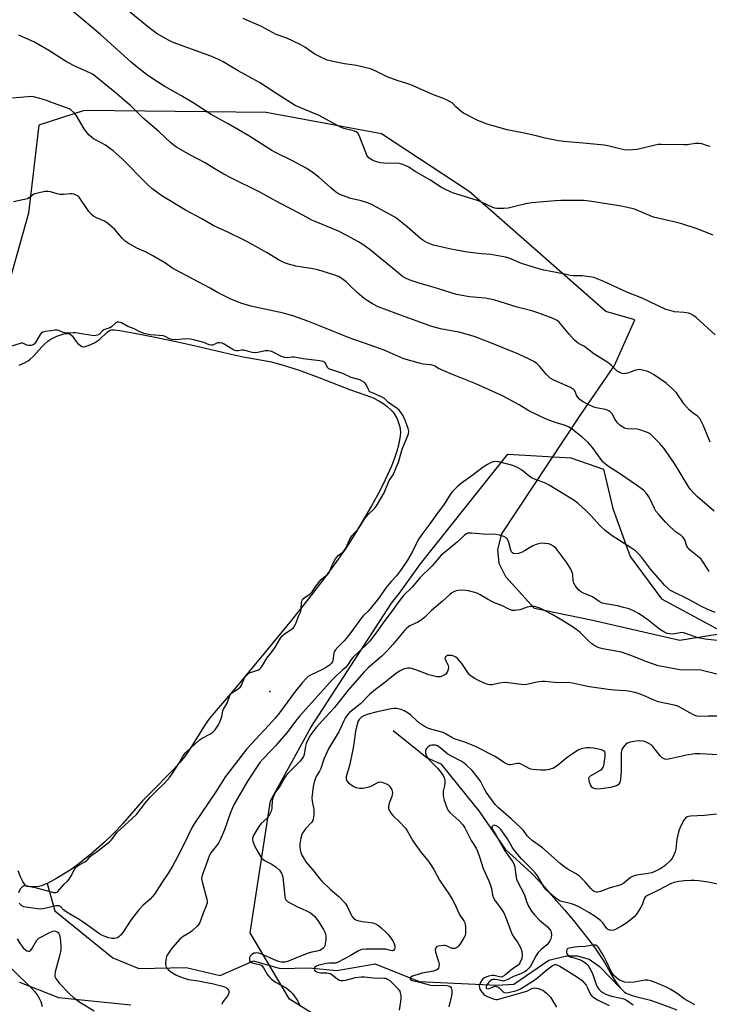
# Model space of a CAD drawing. Units: inches. Extents: x 1213771 to 1219771, y 565455 to 569455.
# Drawn here: x 1215300 to 1215579, y 567075 to 567474 of the extents above; entities that cross this region are included whole.
import ezdxf

# ---------------------------------------------------------------- set-up
doc = ezdxf.new("R2010")
doc.units = ezdxf.units.IN
doc.header["$MEASUREMENT"] = 0
for name, color, linetype in [('ELEV-Spot Elevation', 7, 'Continuous'), ('HYDRO-Single Line Stream', 4, 'Continuous'), ('HYDRO-Water Body', 4, 'Continuous'), ('NTRL-Farm Land', 3, 'Continuous'), ('NTRL-Trees', 3, 'Continuous'), ('Undefined', 1, 'Continuous')]:
    doc.layers.add(name, color=color, linetype=linetype)

msp = doc.modelspace()

# ---------------------------------------------------------------- linework, layer by layer
at = {"layer": 'ELEV-Spot Elevation'}
msp.add_point((1215400.98, 567201.65, 532.88), dxfattribs=at)
at = {"layer": 'HYDRO-Single Line Stream'}
for points in [[(1215451.03, 567185.86), (1215464.78, 567174.82), (1215470.27, 567172.32), (1215483.73, 567155.66), (1215485.61, 567153.34), (1215496.34, 567137.81), (1215507.01, 567128.05), (1215510.19, 567124.74), (1215516.1, 567118.05), (1215520.32, 567113.19), (1215523.98, 567108.86), (1215527.17, 567104.96), (1215530.07, 567101.25), (1215532.6, 567097.83), (1215534.8, 567094.64), (1215536.67, 567091.7), (1215539.72, 567086.37), (1215541.47, 567083.59), (1215542.37, 567082.35), (1215543.03, 567081.53)], [(1215310.81, 567123.84), (1215313.91, 567112.84), (1215337.39, 567093.72), (1215348.02, 567089.51), (1215367.12, 567089.82), (1215380.93, 567086.66), (1215394.38, 567092.59), (1215405.19, 567089.45), (1215416.94, 567089.77), (1215428.14, 567088.62), (1215443.67, 567091.34), (1215461.55, 567084.2), (1215492.95, 567082.66), (1215499.8, 567083.06), (1215513.97, 567092.85), (1215521.11, 567094.54), (1215525.54, 567094.53), (1215530.39, 567093.22), (1215534.52, 567090.21), (1215543.03, 567081.53)], [(1215543.03, 567081.53), (1215544.33, 567080.2), (1215544.71, 567079.87), (1215545.29, 567079.5), (1215545.95, 567079.16), (1215547.7, 567078.5), (1215549.67, 567077.96), (1215553.63, 567077.03), (1215555.17, 567076.59), (1215558.94, 567075.26), (1215565.85, 567072.66)]]:
    msp.add_lwpolyline(points, dxfattribs=at)
at = {"layer": 'HYDRO-Water Body'}
msp.add_lwpolyline([(1215299.44, 567333.78), (1215301.64, 567334.73), (1215303.15, 567335.59), (1215303.99, 567336.26), (1215305.17, 567337.39), (1215308.61, 567341.19), (1215309.88, 567342.5), (1215311.15, 567343.6), (1215312.09, 567344.23), (1215314.71, 567345.55), (1215317.13, 567346.42), (1215318.11, 567346.63), (1215319.01, 567346.7), (1215319.77, 567346.59), (1215320.19, 567346.4), (1215320.95, 567345.66), (1215322.52, 567343.47), (1215323.3, 567342.57), (1215324.28, 567341.78), (1215324.92, 567341.41), (1215325.39, 567341.3), (1215326.24, 567341.35), (1215327.89, 567341.86), (1215329.96, 567342.91), (1215331.98, 567344.27), (1215335.13, 567347.21), (1215336.11, 567347.85), (1215336.74, 567348.07), (1215337.98, 567348.1), (1215340.32, 567347.82), (1215346.23, 567346.8), (1215353.86, 567345.33), (1215362.38, 567343.57), (1215370.37, 567341.82), (1215384.17, 567338.54), (1215390.25, 567337.23), (1215400.99, 567335.34), (1215406.04, 567334), (1215412.87, 567331.76), (1215420.8, 567328.86), (1215433.68, 567323.89), (1215439.83, 567321.71), (1215442.8, 567320.56), (1215445.21, 567319.42), (1215447.19, 567318.17), (1215448.53, 567317.09), (1215449.99, 567315.76), (1215450.96, 567314.73), (1215451.69, 567313.76), (1215452.53, 567312.15), (1215453.18, 567310.51), (1215453.67, 567308.88), (1215453.86, 567307.74), (1215453.88, 567306.64), (1215453.75, 567305.02), (1215453.15, 567301.38), (1215452.51, 567299.02), (1215451.51, 567296.11), (1215450.26, 567292.98), (1215448.67, 567289.39), (1215446.75, 567285.4), (1215444.57, 567281.16), (1215442.24, 567276.89), (1215439.95, 567272.91), (1215435.2, 567265.03), (1215431.67, 567259.49), (1215428.05, 567254.31), (1215422.86, 567247.31), (1215416.52, 567239.09), (1215409.76, 567230.59), (1215398.43, 567216.72), (1215386.02, 567201.82), (1215378.51, 567193), (1215376.5, 567190.51), (1215374.83, 567188.28), (1215373.03, 567185.51), (1215368.58, 567178.29), (1215366.56, 567175.31), (1215364.49, 567172.78), (1215361.94, 567170.01), (1215352.09, 567160.13), (1215349.44, 567157.37), (1215341.54, 567148.21), (1215339.06, 567145.48), (1215336.93, 567143.33), (1215334.12, 567140.66), (1215328.36, 567135.59), (1215323.09, 567131.41), (1215320.9, 567129.84), (1215318.86, 567128.51), (1215314.37, 567125.71), (1215311.15, 567123.97), (1215308.57, 567122.95), (1215307.33, 567122.63), (1215306.16, 567122.48), (1215303.77, 567122.47), (1215302.64, 567122.71), (1215302.19, 567123), (1215301.76, 567123.46), (1215300.93, 567124.69), (1215300.02, 567126.57), (1215299.04, 567129.01)], dxfattribs=at)
at = {"layer": 'NTRL-Farm Land'}
for points in [[(1215635.85, 567233.41), (1215567.13, 567222.31), (1215531.16, 567230.54), (1215508.22, 567235.28), (1215496.54, 567248.04), (1215493.95, 567253.53), (1215493.33, 567259.22), (1215494.91, 567265.55), (1215526.74, 567313.44), (1215540.66, 567333.68), (1215548.89, 567352.21), (1215537.1, 567355.57), (1215481.74, 567404.15), (1215446.28, 567427.5), (1215399.58, 567436.18), (1215325.82, 567436.98), (1215307.41, 567430.98), (1215303.26, 567395.39), (1215294.69, 567364.55)], [(1215299.67, 567083.95), (1215315.49, 567077.72), (1215344.69, 567074.72)]]:
    msp.add_lwpolyline(points, dxfattribs=at)
at = {"layer": 'NTRL-Trees'}
msp.add_lwpolyline([(1215523.9, 567005.18), (1215408.93, 567076.98), (1215393.08, 567103.93), (1215401.32, 567157.4), (1215417.6, 567187.01), (1215450.24, 567237.48), (1215453.47, 567241.41), (1215462.04, 567253.4), (1215497.38, 567297.71), (1215522.87, 567296.24), (1215536.19, 567291.74), (1215539.96, 567275.81), (1215547, 567256.3), (1215559.69, 567239.13), (1215591.84, 567221.7)], dxfattribs=at)
at = {"layer": 'Undefined'}
for points, elevation in [([(1215581.33, 567346.06), (1215573.7, 567353.07), (1215572.35, 567354.13), (1215571.36, 567354.62), (1215570.56, 567354.86), (1215568.86, 567355.11), (1215564.96, 567355.45), (1215562.99, 567355.91), (1215561.34, 567356.43), (1215551.76, 567360.92), (1215545.58, 567363.44), (1215536.3, 567367.77), (1215532.19, 567369.27), (1215530.47, 567369.62), (1215527.57, 567369.99), (1215526.43, 567370.03), (1215523.91, 567369.94), (1215522.7, 567370.08), (1215520.49, 567370.63), (1215512.02, 567372.33), (1215510.02, 567372.85), (1215502.99, 567374.95), (1215497.89, 567377.11), (1215496.52, 567377.56), (1215490.47, 567378.58), (1215486.79, 567378.91), (1215480.97, 567379.63), (1215476.59, 567380.35), (1215473.78, 567380.91), (1215467.28, 567382.46), (1215466.17, 567382.81), (1215464.83, 567383.43), (1215463, 567384.43), (1215462.01, 567385.09), (1215456.65, 567389.79), (1215453.3, 567392.58), (1215451.87, 567393.59), (1215442.74, 567398.67), (1215441.69, 567399.19), (1215440.58, 567399.59), (1215438.01, 567400.32), (1215433.81, 567401.32), (1215430.44, 567402.53), (1215428.81, 567403.25), (1215427.61, 567404.09), (1215425.55, 567405.78), (1215420.91, 567409.95), (1215418.11, 567412.02), (1215415.94, 567413.43), (1215410.16, 567416.58), (1215403.37, 567419.94), (1215401.87, 567420.76), (1215392.5, 567426.67), (1215384.13, 567431.56), (1215377.21, 567435.35), (1215369.96, 567440.1), (1215365, 567443.08), (1215358.46, 567446.64), (1215355.5, 567448.54), (1215351.67, 567451.21), (1215347.26, 567454.55), (1215344.88, 567456.48), (1215332.41, 567467.75), (1215327.48, 567472), (1215313.11, 567484.03)], 540), ([(1215580.51, 567386.45), (1215574.14, 567389), (1215567.88, 567391.06), (1215565.9, 567391.63), (1215556.39, 567393.78), (1215554.76, 567394.38), (1215548.76, 567396.95), (1215545.93, 567397.71), (1215543.34, 567398.25), (1215531.38, 567400.09), (1215528.14, 567400.46), (1215526.07, 567400.56), (1215518.92, 567400.54), (1215516.53, 567400.4), (1215507.12, 567399.55), (1215504.66, 567399.12), (1215500.28, 567398.02), (1215497.5, 567397.42), (1215495.79, 567397.27), (1215492.91, 567397.3), (1215492.1, 567397.43), (1215491.3, 567397.69), (1215486.42, 567399.98), (1215485.06, 567400.54), (1215475.37, 567403.52), (1215472.41, 567404.85), (1215470.57, 567405.77), (1215465.77, 567408.93), (1215459.94, 567412.28), (1215457.31, 567414.02), (1215455.8, 567414.75), (1215454.48, 567415.22), (1215453.37, 567415.44), (1215447.23, 567415.59), (1215445.78, 567415.72), (1215443.87, 567416.29), (1215442.32, 567416.95), (1215441.19, 567417.73), (1215440.46, 567418.61), (1215439.86, 567419.93), (1215437.26, 567426.87), (1215436.68, 567427.82), (1215436.02, 567428.31), (1215434.96, 567428.72), (1215430.97, 567429.69), (1215429.6, 567430.16), (1215421.04, 567435), (1215414.82, 567437.46), (1215411.34, 567439.06), (1215403.84, 567443.77), (1215396.85, 567448.28), (1215393.81, 567449.98), (1215388.14, 567452.97), (1215382.09, 567456.7), (1215380.8, 567457.38), (1215378.41, 567458.5), (1215377.07, 567459.04), (1215361.81, 567464.51), (1215359.98, 567465.41), (1215355.36, 567467.98), (1215352.14, 567470.39), (1215338.72, 567481.38)], 542), ([(1215579.37, 567422.37), (1215578.29, 567422.65), (1215575.95, 567423.47), (1215574.87, 567423.64), (1215573.46, 567423.58), (1215570.09, 567423.11), (1215568.71, 567423.01), (1215559.51, 567423.24), (1215558.24, 567423.14), (1215557.06, 567422.93), (1215549.83, 567421.23), (1215547.88, 567421.02), (1215545.93, 567420.93), (1215544.49, 567421.09), (1215542.17, 567421.54), (1215537.89, 567422.68), (1215536.44, 567422.94), (1215529.39, 567423.65), (1215520.04, 567424.4), (1215517.99, 567424.68), (1215512.53, 567425.79), (1215508.82, 567426.77), (1215504.74, 567427.72), (1215497.19, 567429.2), (1215490.98, 567430.83), (1215489.03, 567431.43), (1215485.21, 567432.88), (1215479.44, 567435.95), (1215478.46, 567436.58), (1215477.37, 567437.47), (1215476.35, 567438.43), (1215475.25, 567439.67), (1215474.82, 567440.01), (1215473.61, 567440.72), (1215471.31, 567441.85), (1215467.36, 567443.25), (1215458.14, 567447.34), (1215456.56, 567447.91), (1215452.61, 567449.13), (1215448.57, 567450.65), (1215443.91, 567452.91), (1215441.76, 567453.82), (1215440.07, 567454.28), (1215436.05, 567455.15), (1215431.22, 567455.87), (1215427.15, 567456.67), (1215425.42, 567457.05), (1215424.3, 567457.42), (1215420.82, 567458.99), (1215419.25, 567459.78), (1215415.17, 567462.58), (1215413.24, 567463.73), (1215407.84, 567466.27), (1215403.55, 567467.78), (1215397.59, 567471.02), (1215390.25, 567474.29)], 544), ([(1215579.36, 567302.63), (1215576.64, 567309.28), (1215575.77, 567311.17), (1215575.17, 567312.17), (1215574.22, 567313.13), (1215571.9, 567314.72), (1215570.89, 567315.69), (1215568.88, 567318.05), (1215565.66, 567322.56), (1215564.07, 567324.2), (1215561.48, 567326.5), (1215556.43, 567330.05), (1215555.19, 567330.77), (1215554.16, 567331.19), (1215552, 567331.84), (1215550.91, 567332), (1215550.1, 567331.94), (1215548.76, 567331.64), (1215547.71, 567331.31), (1215545.86, 567330.58), (1215545.06, 567330.38), (1215544.53, 567330.37), (1215543.72, 567330.48), (1215542.45, 567330.92), (1215541.74, 567331.43), (1215539.23, 567333.79), (1215537.93, 567334.84), (1215532.24, 567338.43), (1215528.4, 567341.34), (1215526.27, 567342.47), (1215525.53, 567342.94), (1215524.47, 567343.93), (1215522.27, 567346.32), (1215518.19, 567351.25), (1215517.37, 567351.92), (1215515.78, 567352.66), (1215509.51, 567355.01), (1215507.14, 567355.81), (1215505.52, 567356.27), (1215501.21, 567357.27), (1215491.8, 567360.22), (1215488.17, 567360.93), (1215481.82, 567361.55), (1215476.68, 567362.5), (1215467.14, 567365.39), (1215461.88, 567366.87), (1215457.47, 567368.4), (1215455.92, 567369.09), (1215454.76, 567369.8), (1215453.61, 567370.65), (1215441.63, 567380.6), (1215438.64, 567382.73), (1215436.9, 567383.8), (1215432.26, 567386.39), (1215428.82, 567388.05), (1215425.87, 567389.36), (1215419.35, 567391.98), (1215418.05, 567392.59), (1215414.43, 567394.59), (1215409.78, 567396.96), (1215404.84, 567399.59), (1215396.92, 567403.95), (1215385.44, 567409.58), (1215382.37, 567411.18), (1215378.45, 567413.43), (1215374.85, 567415.74), (1215368.59, 567419.03), (1215363.19, 567422.14), (1215362.23, 567422.81), (1215360.88, 567423.9), (1215356.02, 567428.41), (1215349.71, 567433.83), (1215344.7, 567438.81), (1215343.16, 567440.22), (1215339.09, 567443.72), (1215330.34, 567450.89), (1215329.15, 567451.69), (1215328.15, 567452.25), (1215322.36, 567454.8), (1215318.94, 567456.56), (1215317.43, 567457.47), (1215311.54, 567461.33), (1215305.7, 567464.66), (1215299.3, 567467.52)], 538), ([(1215580.91, 567274.62), (1215574.28, 567280.52), (1215572.8, 567281.95), (1215571.45, 567283.49), (1215570.74, 567284.42), (1215564.93, 567294.04), (1215560.53, 567300.18), (1215558.93, 567302.15), (1215555.23, 567305.84), (1215554.77, 567306.18), (1215553.99, 567306.58), (1215550.91, 567307.64), (1215549.77, 567307.84), (1215545.77, 567308.01), (1215544.71, 567308.32), (1215543.24, 567309.08), (1215542.6, 567309.59), (1215541.88, 567310.44), (1215540.93, 567311.85), (1215539.62, 567314.15), (1215538.91, 567314.96), (1215538.25, 567315.35), (1215537, 567315.8), (1215533.82, 567316.35), (1215532.25, 567316.83), (1215529.9, 567317.84), (1215527.63, 567319.04), (1215526.59, 567319.86), (1215525.65, 567320.97), (1215525.2, 567321.71), (1215524.52, 567323.4), (1215524.03, 567324), (1215522.8, 567324.73), (1215516.08, 567327.69), (1215514.61, 567328.5), (1215513.95, 567329.08), (1215512.94, 567330.17), (1215510.29, 567333.46), (1215509.24, 567334.38), (1215507.87, 567335.36), (1215506.31, 567336.18), (1215501.42, 567338.36), (1215488.8, 567343.51), (1215483.76, 567345.39), (1215477.66, 567347.14), (1215474.52, 567347.78), (1215470.11, 567348.56), (1215466.61, 567349.43), (1215455.83, 567353.45), (1215444.91, 567357.39), (1215442.62, 567358.63), (1215440.42, 567360.02), (1215439.23, 567360.87), (1215436.53, 567363.09), (1215433.17, 567366.41), (1215431.87, 567367.58), (1215430.29, 567368.81), (1215428.77, 567369.67), (1215426.88, 567370.45), (1215420.44, 567372.39), (1215418.47, 567372.81), (1215411.58, 567373.95), (1215408.54, 567374.75), (1215406.91, 567375.26), (1215404.56, 567376.43), (1215399.89, 567379.34), (1215391.71, 567383.88), (1215383.97, 567387.75), (1215378.36, 567390.23), (1215373.43, 567393.08), (1215366.92, 567396.62), (1215359.27, 567401.14), (1215357.29, 567402.43), (1215353.23, 567405.35), (1215351.48, 567406.98), (1215341.05, 567417.48), (1215337.51, 567420.65), (1215336.13, 567421.75), (1215334.43, 567422.94), (1215333.04, 567423.77), (1215329.64, 567425.56), (1215328.73, 567426.2), (1215327.89, 567426.93), (1215326.98, 567427.97), (1215325.87, 567429.59), (1215322.6, 567435.04), (1215321.69, 567436.1), (1215320.43, 567437.2), (1215319.72, 567437.62), (1215318.7, 567438.06), (1215313.34, 567439.98), (1215310.16, 567441.22), (1215308.47, 567441.72), (1215305.29, 567442.46), (1215304.24, 567442.59), (1215302.94, 567442.57), (1215296.83, 567441.94)], 536), ([(1215579, 567250.22), (1215576.5, 567254.05), (1215575.64, 567255.18), (1215574.83, 567255.93), (1215571.48, 567258.63), (1215570.45, 567259.62), (1215570.11, 567260.07), (1215569.86, 567260.57), (1215569.06, 567263.02), (1215568.8, 567263.49), (1215568.31, 567264.11), (1215567.54, 567264.83), (1215565.23, 567266.5), (1215562.41, 567268.95), (1215561.2, 567270.21), (1215558.51, 567273.37), (1215557.41, 567274.75), (1215556.8, 567275.72), (1215555.02, 567279.56), (1215554.5, 567280.53), (1215553.64, 567281.67), (1215552.29, 567283.17), (1215551.47, 567283.91), (1215549.97, 567285.01), (1215542.66, 567289.89), (1215538.13, 567292.8), (1215536.93, 567293.68), (1215536.07, 567294.48), (1215535.49, 567295.15), (1215531.74, 567300.43), (1215529.98, 567302.46), (1215527.7, 567304.53), (1215523.6, 567307.74), (1215522.23, 567308.69), (1215520.35, 567309.58), (1215516.95, 567310.51), (1215512.65, 567312.14), (1215509.62, 567313.61), (1215505.88, 567315.26), (1215501.93, 567317.78), (1215495.2, 567321.39), (1215484.39, 567326.24), (1215475.02, 567329.99), (1215471.45, 567331.53), (1215469.29, 567332.53), (1215467.83, 567333.4), (1215467.18, 567333.7), (1215466.19, 567333.93), (1215463.1, 567334.26), (1215461.97, 567334.46), (1215455.26, 567336.34), (1215447.27, 567339.86), (1215441.6, 567341.96), (1215433.19, 567344.86), (1215422.53, 567349.21), (1215416.43, 567351.59), (1215410.71, 567353.69), (1215406.6, 567354.91), (1215393.37, 567357.68), (1215389.22, 567358.97), (1215384.97, 567360.69), (1215380.1, 567363.13), (1215376.84, 567364.96), (1215362.57, 567372.59), (1215361.37, 567373.31), (1215358.8, 567375.07), (1215353.61, 567378.14), (1215350.89, 567379.53), (1215347.15, 567381.25), (1215343.64, 567383.2), (1215342.48, 567384.1), (1215341.17, 567385.28), (1215338.2, 567388.71), (1215335.27, 567391.37), (1215334.04, 567392.1), (1215330.81, 567393.5), (1215329.66, 567394.19), (1215328.8, 567394.83), (1215327.69, 567396.12), (1215323.74, 567401.86), (1215323.35, 567402.24), (1215322.9, 567402.53), (1215321.65, 567403.02), (1215320.86, 567403.18), (1215320.29, 567403.19), (1215317.43, 567402.91), (1215316.03, 567402.96), (1215314.94, 567403.16), (1215312.24, 567403.96), (1215311.15, 567404.16), (1215310.04, 567404.11), (1215308.07, 567403.77), (1215306.48, 567403.39), (1215305.48, 567403.03), (1215304.86, 567402.65), (1215303.57, 567401.59), (1215302.81, 567401.25), (1215297.21, 567399.93)], 534), ([(1215299.33, 567120.23), (1215299.74, 567121.18), (1215300.33, 567122.14), (1215300.87, 567122.73), (1215301.3, 567122.97), (1215302.04, 567123.05), (1215305.93, 567122.21), (1215313.35, 567120.22), (1215314.41, 567120.17), (1215314.88, 567120.36), (1215315.2, 567120.6), (1215317.77, 567123.58), (1215319.11, 567124.81), (1215319.8, 567125.59), (1215320.45, 567126.66), (1215321.9, 567129.53), (1215322.32, 567130.16), (1215322.86, 567130.76), (1215323.83, 567131.48), (1215326.07, 567132.62), (1215326.77, 567133.08), (1215327.2, 567133.45), (1215328.28, 567134.75), (1215328.93, 567135.37), (1215331.28, 567137), (1215336.02, 567140.69), (1215336.84, 567141.57), (1215338.33, 567143.62), (1215339.11, 567144.51), (1215347.01, 567151.82), (1215348.01, 567153), (1215350.41, 567156.22), (1215352.67, 567158.95), (1215354.88, 567161.2), (1215358.35, 567164.52), (1215360.5, 567166.89), (1215361.18, 567167.83), (1215364.21, 567172.55), (1215365.88, 567175.62), (1215366.99, 567176.99), (1215372.37, 567182), (1215373.6, 567182.79), (1215376.73, 567184.3), (1215377.88, 567185.14), (1215378.89, 567186.13), (1215379.96, 567187.71), (1215380.61, 567188.97), (1215381.53, 567191.49), (1215381.96, 567193.75), (1215382.19, 567194.55), (1215383.71, 567196.92), (1215384.04, 567197.7), (1215384.63, 567199.6), (1215385, 567200.34), (1215385.69, 567201.06), (1215388.19, 567202.68), (1215389.04, 567203.42), (1215389.6, 567204.26), (1215390.79, 567207.13), (1215391.37, 567207.94), (1215392.06, 567208.65), (1215392.52, 567209.02), (1215393.16, 567209.36), (1215396.42, 567210.48), (1215396.95, 567210.81), (1215397.43, 567211.26), (1215398.08, 567212.13), (1215399.83, 567215.19), (1215401.96, 567217.87), (1215402.98, 567219.29), (1215405.36, 567223.21), (1215405.93, 567224.02), (1215406.78, 567224.84), (1215409.76, 567226.83), (1215410.43, 567227.36), (1215410.87, 567227.84), (1215411.33, 567228.59), (1215411.7, 567229.4), (1215412.66, 567232.19), (1215413.51, 567234.08), (1215413.71, 567235.16), (1215413.88, 567237.74), (1215414.01, 567238.28), (1215414.29, 567238.84), (1215414.61, 567239.25), (1215415.16, 567239.75), (1215416.99, 567240.96), (1215417.6, 567241.47), (1215418.11, 567242.08), (1215419.77, 567244.47), (1215421.87, 567246.95), (1215422.75, 567247.8), (1215424.28, 567248.95), (1215424.82, 567249.45), (1215425.38, 567250.4), (1215426.12, 567252.48), (1215426.63, 567253.64), (1215427.66, 567255.4), (1215428.74, 567256.71), (1215430.59, 567258.14), (1215431.28, 567258.86), (1215431.93, 567259.93), (1215433.31, 567263.06), (1215434.27, 567264.66), (1215437.03, 567267.8), (1215439.21, 567271.26), (1215440, 567272.38), (1215440.99, 567273.48), (1215443.39, 567275.72), (1215444.28, 567276.85), (1215447.37, 567282.08), (1215449.41, 567287.07), (1215450.97, 567289.43), (1215452.36, 567292.69), (1215453.07, 567294.6), (1215454.67, 567299.78), (1215457.18, 567305.99), (1215457.32, 567307.03), (1215457.05, 567308.14), (1215456.02, 567311.19), (1215455.58, 567312.26), (1215454.57, 567313.97), (1215453.34, 567315.53), (1215452.55, 567316.23), (1215449.96, 567317.96), (1215449.09, 567318.72), (1215448.03, 567319.84), (1215447.5, 567320.26), (1215446.25, 567320.94), (1215442.22, 567322.69), (1215441.58, 567323.08), (1215441.22, 567323.44), (1215440.95, 567323.9), (1215440.09, 567325.97), (1215439.35, 567326.74), (1215438.37, 567327.4), (1215437.43, 567327.85), (1215433.9, 567328.89), (1215430.63, 567330.4), (1215424.95, 567332.4), (1215424.37, 567332.9), (1215423.68, 567334.33), (1215423.4, 567334.75), (1215423.11, 567335.01), (1215422.6, 567335.26), (1215421.28, 567335.57), (1215414.52, 567336.45), (1215410.87, 567337.08), (1215410.05, 567337.1), (1215408.19, 567336.8), (1215407.14, 567336.91), (1215405.69, 567337.35), (1215402.14, 567339.21), (1215401.25, 567339.5), (1215400.36, 567339.68), (1215399.14, 567339.69), (1215396.14, 567338.92), (1215395.15, 567338.79), (1215393.81, 567338.96), (1215391, 567339.72), (1215390.29, 567339.84), (1215389.74, 567339.84), (1215388.21, 567339.57), (1215387.4, 567339.63), (1215386.78, 567339.81), (1215386.02, 567340.19), (1215382.58, 567342.39), (1215381.65, 567342.73), (1215380.8, 567342.9), (1215379.82, 567342.87), (1215378.25, 567342.1), (1215377.8, 567341.96), (1215377.26, 567341.93), (1215376.38, 567342.1), (1215374.35, 567343), (1215370.18, 567344.11), (1215368.8, 567344.39), (1215366.9, 567344.52), (1215362.91, 567344.12), (1215361.27, 567344.23), (1215360.37, 567344.48), (1215358.64, 567345.43), (1215357.9, 567345.66), (1215352.68, 567346.07), (1215351.39, 567346.32), (1215350.07, 567346.71), (1215348.34, 567347.36), (1215346.07, 567348.53), (1215343.44, 567349.51), (1215340.95, 567350.99), (1215339.88, 567351.29), (1215339.12, 567351.24), (1215338.69, 567351.02), (1215336.92, 567349.4), (1215336.22, 567348.96), (1215333.75, 567348.16), (1215333.18, 567347.72), (1215331.83, 567346.29), (1215331.21, 567345.94), (1215330.5, 567345.77), (1215329.75, 567345.74), (1215328.88, 567345.84), (1215323.97, 567346.7), (1215322.25, 567346.93), (1215321.39, 567346.93), (1215319.35, 567346.75), (1215318.44, 567346.81), (1215317.33, 567347.09), (1215315.56, 567347.83), (1215314.78, 567347.99), (1215313.93, 567347.97), (1215312.47, 567347.78), (1215310.18, 567347.4), (1215309.08, 567347.13), (1215308.46, 567346.8), (1215307.96, 567346.29), (1215306.05, 567343), (1215305.54, 567342.35), (1215305.1, 567342.03), (1215304.27, 567341.78), (1215303.22, 567341.75), (1215302.66, 567341.91), (1215301.2, 567342.65), (1215300.81, 567342.73), (1215300.31, 567342.7), (1215295.15, 567341.09)], 532), ([(1215581.39, 567233.69), (1215578.35, 567234.82), (1215575.81, 567236.07), (1215570.71, 567238.94), (1215564.07, 567242.12), (1215563.08, 567242.7), (1215562.43, 567243.19), (1215560.86, 567244.69), (1215558.35, 567247.75), (1215555.38, 567251.1), (1215551.7, 567255.95), (1215550.38, 567257.46), (1215549.07, 567258.56), (1215547.47, 567259.76), (1215539.72, 567264.64), (1215536.96, 567266.72), (1215534.62, 567268.89), (1215531.23, 567272.64), (1215529.06, 567274.91), (1215525.86, 567277.73), (1215524.24, 567278.94), (1215519.07, 567282.31), (1215514.18, 567285.28), (1215512.61, 567285.98), (1215508.15, 567287.69), (1215507.03, 567288.24), (1215505.92, 567289), (1215502.9, 567291.41), (1215501.01, 567292.54), (1215499.39, 567293.12), (1215493.77, 567294.66), (1215492.34, 567294.75), (1215491.5, 567294.64), (1215490.68, 567294.41), (1215489.13, 567293.62), (1215487.39, 567292.54), (1215482.89, 567289), (1215478.66, 567286.05), (1215476.87, 567284.49), (1215474.75, 567282.4), (1215473.89, 567281.21), (1215471.65, 567277.52), (1215468.51, 567273.35), (1215465.46, 567269.05), (1215462.58, 567265.19), (1215461.41, 567263.48), (1215460.36, 567261.73), (1215458.6, 567258.12), (1215456.78, 567254.8), (1215453.97, 567250.6), (1215452.29, 567248.52), (1215450.13, 567246.16), (1215448.08, 567243.73), (1215444.97, 567239.25), (1215441.65, 567235.07), (1215440.87, 567234.18), (1215438.98, 567232.49), (1215438.1, 567231.54), (1215433.86, 567225.59), (1215431.92, 567223.13), (1215430.98, 567222.06), (1215428.54, 567219.66), (1215427.49, 567218.35), (1215427.08, 567217.65), (1215426.89, 567217.12), (1215426.52, 567214.15), (1215426.34, 567213.69), (1215425.93, 567213.08), (1215425.18, 567212.36), (1215423.56, 567211.26), (1215422.29, 567210.57), (1215417.52, 567208.28), (1215416.55, 567207.66), (1215415.69, 567206.89), (1215414.11, 567205.12), (1215411.28, 567201.68), (1215404.88, 567192.99), (1215403.16, 567190.78), (1215400.67, 567187.98), (1215391.65, 567178.39), (1215383.08, 567167.19), (1215379.16, 567160.97), (1215370.32, 567148.06), (1215369.56, 567146.67), (1215366.51, 567140.27), (1215363.62, 567134.67), (1215361.71, 567131.15), (1215359.92, 567128.22), (1215357.11, 567124.02), (1215354.29, 567119.55), (1215352.44, 567117.44), (1215349.77, 567115.12), (1215347.92, 567113.2), (1215344.74, 567109.02), (1215341.46, 567104.06), (1215340.56, 567102.92), (1215339.96, 567102.35), (1215339.26, 567101.94), (1215338.15, 567101.67), (1215336.99, 567101.63), (1215335.87, 567101.89), (1215333.92, 567102.59), (1215332.56, 567103.15), (1215331.57, 567103.7), (1215325.8, 567107.97), (1215323.14, 567109.69), (1215320.53, 567111.13), (1215318.58, 567112.37), (1215317.44, 567113.25), (1215316.17, 567114.5), (1215315.64, 567114.8), (1215315.15, 567114.87), (1215314.35, 567114.78), (1215309.94, 567113.69), (1215308.3, 567113.48), (1215306.86, 567113.61), (1215302.21, 567114.31), (1215301.36, 567114.49), (1215300.6, 567114.8), (1215300, 567115.32), (1215299.51, 567115.97)], 532), ([(1215582.19, 567222.29), (1215577.32, 567222.81), (1215574.4, 567223.43), (1215569.52, 567225.14), (1215568.15, 567225.48), (1215567.15, 567225.46), (1215564.96, 567225), (1215564.13, 567224.91), (1215563.02, 567224.94), (1215561.93, 567225.15), (1215560.61, 567225.77), (1215558.84, 567226.87), (1215554.07, 567230.68), (1215550.63, 567233.08), (1215548.61, 567234.18), (1215546.53, 567235.1), (1215544.31, 567235.73), (1215541.78, 567236.33), (1215536.95, 567237.1), (1215535.58, 567237.45), (1215534.42, 567238.07), (1215531.71, 567239.97), (1215528.02, 567241.46), (1215526.81, 567242.16), (1215526.17, 567242.7), (1215525.59, 567243.36), (1215524.72, 567244.56), (1215524.12, 567245.57), (1215523.82, 567246.6), (1215523.77, 567248.82), (1215523.58, 567249.61), (1215522.86, 567251.14), (1215521.47, 567253.62), (1215516.98, 567259.5), (1215515.9, 567260.45), (1215514.68, 567261.21), (1215513.88, 567261.46), (1215512.45, 567261.64), (1215511, 567261.68), (1215509.89, 567261.52), (1215508.82, 567261.18), (1215507.52, 567260.63), (1215504.2, 567258.59), (1215503.15, 567258.02), (1215501.75, 567257.57), (1215500.35, 567257.39), (1215499.64, 567257.59), (1215499.24, 567257.85), (1215498.92, 567258.2), (1215498.58, 567258.91), (1215497.77, 567261.97), (1215497.27, 567263.28), (1215496.78, 567263.87), (1215495.85, 567264.36), (1215493.98, 567264.98), (1215492.6, 567265.27), (1215487.41, 567265.41), (1215482.64, 567265.8), (1215481.76, 567265.8), (1215481.2, 567265.73), (1215480.72, 567265.56), (1215480.04, 567265.13), (1215477.08, 567262.26), (1215471.56, 567257.86), (1215470.46, 567256.89), (1215468.86, 567255.16), (1215466.8, 567252.61), (1215461.81, 567247.69), (1215458.6, 567243.89), (1215455.14, 567240.47), (1215453.21, 567238.05), (1215450.61, 567234.27), (1215447.23, 567229.91), (1215445.02, 567226.78), (1215441.49, 567222.08), (1215440.11, 567220.63), (1215434.71, 567215.52), (1215433.98, 567214.62), (1215432.43, 567212.33), (1215431.5, 567211.27), (1215430.48, 567210.27), (1215428.03, 567208.17), (1215426.45, 567206.56), (1215413.21, 567191.85), (1215411.38, 567189.58), (1215408.39, 567185.62), (1215403.5, 567179.83), (1215401.45, 567177.58), (1215398.16, 567174.25), (1215397, 567172.84), (1215391.99, 567165.33), (1215386.52, 567156.01), (1215385.84, 567154.59), (1215384.92, 567152.25), (1215382.69, 567145.62), (1215380.88, 567141.53), (1215380.33, 567140.47), (1215379.85, 567139.73), (1215377.17, 567136.34), (1215376.61, 567135.35), (1215376.16, 567134.32), (1215375.05, 567131.13), (1215373.84, 567127.99), (1215373.48, 567126.59), (1215373.4, 567125.74), (1215373.7, 567124), (1215375.47, 567117.5), (1215375.61, 567116.69), (1215375.58, 567115.89), (1215375.24, 567114.8), (1215373.95, 567111.83), (1215373.08, 567109.16), (1215372.67, 567108.13), (1215372.22, 567107.43), (1215371.66, 567106.79), (1215369.38, 567104.6), (1215368.44, 567103.93), (1215365.9, 567102.48), (1215364.6, 567101.3), (1215361.66, 567098.01), (1215360.73, 567096.87), (1215359.47, 567094.84), (1215359.22, 567094.3), (1215358.98, 567093.47), (1215358.76, 567092.05), (1215358.76, 567091.19), (1215358.96, 567090.36), (1215359.34, 567089.6), (1215359.89, 567088.99), (1215360.97, 567088.11), (1215363.2, 567086.79), (1215365.47, 567085.75), (1215367.93, 567085.01), (1215372.14, 567084.42), (1215375.31, 567083.84), (1215377.6, 567083.38), (1215381.86, 567082.35), (1215382.68, 567082.06), (1215383.29, 567081.71), (1215383.72, 567081.33), (1215384.23, 567080.66), (1215384.49, 567079.94), (1215384.34, 567079.22), (1215383.81, 567078.26), (1215382.5, 567076.66), (1215381.86, 567075.67), (1215381.58, 567074.87)], 530), ([(1215582.64, 567208.49), (1215575.58, 567210.32), (1215574.15, 567210.47), (1215570.3, 567210.35), (1215567.05, 567210.43), (1215565.57, 567210.63), (1215561.29, 567211.44), (1215558.33, 567212.1), (1215556.43, 567212.7), (1215553.66, 567213.68), (1215547.23, 567216.19), (1215543.43, 567217.52), (1215535.91, 567218.93), (1215534.76, 567219.22), (1215533.94, 567219.53), (1215532.63, 567220.21), (1215531.42, 567221), (1215530, 567222.25), (1215527.93, 567224.37), (1215526.69, 567225.51), (1215525.35, 567226.57), (1215522.76, 567228.43), (1215518.58, 567231.01), (1215515.32, 567232.89), (1215512.2, 567234.52), (1215510.35, 567235.37), (1215508.24, 567236.01), (1215507.42, 567236.12), (1215506.58, 567236.1), (1215505.2, 567235.84), (1215503.04, 567234.98), (1215502.22, 567234.75), (1215500.3, 567234.47), (1215499.22, 567234.5), (1215498.14, 567234.89), (1215495, 567236.48), (1215492.28, 567237.44), (1215490.95, 567238.04), (1215489.13, 567238.99), (1215486.21, 567240.83), (1215484.93, 567241.48), (1215483.51, 567241.92), (1215481.48, 567242.41), (1215480.3, 567242.57), (1215478.5, 567242.67), (1215477.31, 567242.62), (1215476.51, 567242.44), (1215475.48, 567242.06), (1215474.76, 567241.65), (1215473.85, 567240.89), (1215471.01, 567238.24), (1215466.53, 567234.47), (1215463.77, 567231.79), (1215462.31, 567230.53), (1215460.93, 567229.67), (1215457.73, 567228.21), (1215456.56, 567227.36), (1215455.55, 567226.34), (1215450.88, 567220.72), (1215448.59, 567218.17), (1215446.37, 567216.02), (1215440.82, 567211.21), (1215439.19, 567209.58), (1215432.75, 567202.19), (1215428.7, 567197.04), (1215427.18, 567195.21), (1215423.67, 567191.45), (1215419.74, 567187.05), (1215417.64, 567184.27), (1215416.51, 567182.31), (1215415.72, 567180.52), (1215415.45, 567179.45), (1215414.87, 567176.14), (1215414.65, 567175.33), (1215414.42, 567174.86), (1215413.29, 567173.45), (1215408.75, 567168.88), (1215407.57, 567167.58), (1215406.96, 567166.67), (1215405.15, 567163.43), (1215403.21, 567160.77), (1215402.61, 567159.53), (1215402.06, 567157.98), (1215401.91, 567157.18), (1215401.86, 567155.01), (1215401.77, 567154.23), (1215401.5, 567153.2), (1215401.02, 567152.12), (1215400.45, 567151.09), (1215399.75, 567150.17), (1215397.5, 567148.13), (1215396.51, 567146.93), (1215394.58, 567143.65), (1215394.22, 567142.88), (1215394.04, 567142.22), (1215394.04, 567141.55), (1215394.15, 567141.02), (1215394.83, 567139.19), (1215396.16, 567136.64), (1215397.51, 567134.43), (1215398.06, 567133.84), (1215398.91, 567133.22), (1215401.52, 567131.9), (1215403.45, 567130.62), (1215404.95, 567129.25), (1215405.78, 567128.06), (1215406.07, 567127.37), (1215406.29, 567126.5), (1215407.04, 567118.61), (1215407.19, 567117.84), (1215407.47, 567117.22), (1215408.22, 567116.56), (1215409.91, 567115.61), (1215411.95, 567114.57), (1215415.65, 567112.92), (1215417.42, 567111.99), (1215418.36, 567111.3), (1215419.22, 567110.49), (1215420.42, 567108.89), (1215422.74, 567105.28), (1215423.27, 567104.22), (1215423.57, 567103.4), (1215423.69, 567102.59), (1215423.65, 567101.13), (1215423.45, 567099.39), (1215423.23, 567098.57), (1215422.98, 567098.08), (1215422.63, 567097.67), (1215421.97, 567097.14), (1215421.23, 567096.73), (1215420.23, 567096.44), (1215418.01, 567096.03), (1215416.51, 567095.61), (1215412.14, 567093.96), (1215408.56, 567092.49), (1215407.05, 567092.05), (1215405.63, 567092.02), (1215404.51, 567092.26), (1215402.89, 567092.92), (1215397.39, 567095.37), (1215396.61, 567095.61), (1215395.78, 567095.74), (1215395.23, 567095.73), (1215394.72, 567095.61), (1215394, 567095.29), (1215393.57, 567095), (1215392.93, 567094.25), (1215392.76, 567093.79), (1215392.72, 567093.28), (1215392.78, 567092.79), (1215392.98, 567092.36), (1215393.58, 567091.91), (1215394.92, 567091.44), (1215397.17, 567090.98), (1215397.83, 567090.63), (1215398.51, 567089.76), (1215400.1, 567086.93), (1215400.97, 567085.87), (1215401.75, 567085.09), (1215403.33, 567083.97), (1215407.57, 567081.61), (1215409.42, 567080.15), (1215410.21, 567079.31), (1215411.53, 567077.44), (1215412.29, 567076.23), (1215413.35, 567074.23)], 528), ([(1215582.91, 567191.62), (1215578.67, 567191.69), (1215574.56, 567191.54), (1215573.56, 567191.75), (1215572.55, 567192.19), (1215571.08, 567192.99), (1215567.8, 567194.96), (1215566.3, 567195.66), (1215564.72, 567196.12), (1215558.33, 567197.47), (1215556.99, 567197.97), (1215553.31, 567199.61), (1215550.29, 567200.78), (1215548.87, 567201.21), (1215546.24, 567201.73), (1215545.08, 567201.86), (1215540.42, 567202.15), (1215538.08, 567202.43), (1215530.53, 567203.56), (1215527.24, 567204.2), (1215523.53, 567205.08), (1215521.84, 567205.27), (1215517.57, 567205.21), (1215512.54, 567205.66), (1215511.36, 567205.7), (1215509.11, 567205.4), (1215505.65, 567204.58), (1215504.49, 567204.39), (1215502.74, 567204.47), (1215497.55, 567205.17), (1215496.1, 567205.28), (1215494.08, 567205.04), (1215491.11, 567204.38), (1215490.11, 567204.37), (1215489.25, 567204.53), (1215487.86, 567205), (1215485.27, 567206.18), (1215484.04, 567206.85), (1215482.92, 567207.63), (1215482.08, 567208.32), (1215481.51, 567208.94), (1215478.71, 567212.95), (1215477.03, 567214.98), (1215476.35, 567215.53), (1215475.57, 567215.92), (1215474.73, 567216.19), (1215473.87, 567216.27), (1215473.03, 567216.17), (1215472.54, 567216.01), (1215472.17, 567215.75), (1215471.96, 567215.42), (1215471.92, 567215.03), (1215472.03, 567214.6), (1215473.11, 567212.56), (1215473.29, 567212.08), (1215473.36, 567211.57), (1215473.22, 567210.51), (1215472.88, 567209.48), (1215472.47, 567208.82), (1215471.85, 567208.34), (1215471.11, 567207.99), (1215470.06, 567207.65), (1215469.52, 567207.56), (1215468.7, 567207.6), (1215467.04, 567207.93), (1215465.39, 567208.37), (1215460.11, 567210.48), (1215458.98, 567210.86), (1215457.89, 567211.04), (1215456.78, 567211.09), (1215456.25, 567211.03), (1215455.42, 567210.78), (1215453.55, 567209.88), (1215452.29, 567209.12), (1215447.1, 567204.92), (1215443.82, 567202.43), (1215441.4, 567200.37), (1215437.67, 567196.65), (1215435.15, 567194.69), (1215433.33, 567193.13), (1215432.34, 567192.06), (1215431.52, 567190.86), (1215430.99, 567189.8), (1215429.81, 567187.08), (1215428.93, 567185.34), (1215424.89, 567178.73), (1215422.84, 567174.23), (1215421.7, 567170.45), (1215421.17, 567169.42), (1215419.96, 567167.55), (1215419.48, 567166.53), (1215419, 567164.87), (1215418.6, 567163.17), (1215418.06, 567158.56), (1215418.13, 567157.17), (1215418.72, 567154.57), (1215418.84, 567153.71), (1215418.82, 567151.72), (1215418.63, 567150.05), (1215418.38, 567149.36), (1215417.99, 567148.74), (1215415.48, 567145.99), (1215414.48, 567144.64), (1215413.94, 567143.68), (1215413.55, 567142.31), (1215413.13, 567139.75), (1215413.14, 567138.62), (1215413.31, 567137.51), (1215413.59, 567136.42), (1215414.04, 567135.35), (1215415, 567133.56), (1215415.65, 567132.61), (1215418.84, 567128.86), (1215421.11, 567125.86), (1215422.05, 567124.76), (1215425.39, 567121.54), (1215429.1, 567118.47), (1215431.53, 567115.9), (1215432.34, 567114.69), (1215433.78, 567111.42), (1215434.23, 567110.71), (1215434.95, 567109.88), (1215435.79, 567109.21), (1215436.55, 567108.92), (1215438.49, 567108.55), (1215442.69, 567107.96), (1215443.77, 567107.58), (1215445.03, 567106.91), (1215446.14, 567105.97), (1215448.25, 567103.9), (1215449.04, 567103.03), (1215450.11, 567101.63), (1215450.91, 567100.42), (1215451.39, 567099.45), (1215451.65, 567098.49), (1215451.64, 567097.77), (1215451.48, 567097.3), (1215451.2, 567096.92), (1215450.84, 567096.67), (1215450.63, 567096.62), (1215449.9, 567096.7), (1215448.02, 567097.22), (1215446.84, 567097.33), (1215440.05, 567097.28), (1215438.31, 567097.1), (1215436.95, 567096.6), (1215433.55, 567094.56), (1215428.36, 567091.95), (1215427.56, 567091.67), (1215427.03, 567091.58), (1215424.87, 567091.56), (1215424, 567091.46), (1215420.84, 567090.76), (1215419.92, 567090.41), (1215419.29, 567089.98), (1215419.04, 567089.62), (1215419.01, 567089.21), (1215419.15, 567088.79), (1215419.43, 567088.42), (1215419.86, 567088.14), (1215420.39, 567087.94), (1215421.54, 567087.72), (1215424.14, 567087.69), (1215425.44, 567087.38), (1215426.11, 567086.98), (1215427.57, 567085.77), (1215428.5, 567085.12), (1215429.24, 567084.77), (1215429.8, 567084.65), (1215430.67, 567084.62), (1215431.83, 567084.74), (1215435.72, 567085.75), (1215437.95, 567086.11), (1215439.33, 567086.08), (1215442.95, 567085.72), (1215447.23, 567085.6), (1215448.04, 567085.48), (1215448.72, 567085.2), (1215449.58, 567084.56), (1215452.36, 567081.96), (1215453.36, 567080.71), (1215453.61, 567080.25), (1215453.86, 567079.49), (1215454.04, 567078.42), (1215454.11, 567077.33), (1215454, 567076.15), (1215453.44, 567072.62)], 526), ([(1215590, 567175.54), (1215575.32, 567176.42), (1215573.3, 567176.34), (1215569.65, 567175.83), (1215567.95, 567175.5), (1215563.13, 567174.32), (1215562.28, 567174.18), (1215561.45, 567174.17), (1215560.68, 567174.33), (1215559.92, 567174.81), (1215559.16, 567175.62), (1215556.08, 567179.41), (1215555.45, 567179.98), (1215554.46, 567180.64), (1215553.14, 567181.32), (1215552.34, 567181.55), (1215550.7, 567181.72), (1215549.26, 567181.59), (1215546.96, 567181.16), (1215545.89, 567180.78), (1215545.24, 567180.3), (1215544.47, 567179.51), (1215543.96, 567178.87), (1215543.57, 567178.17), (1215543.43, 567177.63), (1215543.35, 567176.77), (1215543.33, 567169.94), (1215543.18, 567167.29), (1215542.93, 567165.26), (1215542.76, 567164.73), (1215542.4, 567164.15), (1215542.07, 567163.83), (1215541.37, 567163.45), (1215538.95, 567162.73), (1215535.22, 567162.17), (1215533.5, 567162.1), (1215532.73, 567162.27), (1215532.01, 567162.56), (1215531.58, 567162.82), (1215531.23, 567163.18), (1215530.85, 567163.89), (1215530.48, 567164.94), (1215530.28, 567165.75), (1215530.26, 567166.51), (1215530.54, 567167.14), (1215530.92, 567167.5), (1215534.93, 567169.81), (1215535.58, 567170.32), (1215536.05, 567170.96), (1215536.24, 567171.49), (1215536.46, 567172.65), (1215536.83, 567175.35), (1215536.88, 567176.5), (1215536.77, 567177.01), (1215536.54, 567177.38), (1215536.16, 567177.67), (1215535.38, 567177.96), (1215532.16, 567178.63), (1215530.69, 567178.85), (1215529.21, 567178.78), (1215527.17, 567178.38), (1215525.85, 567177.83), (1215522.72, 567175.81), (1215521.33, 567174.78), (1215517.52, 567171.63), (1215516.63, 567171.02), (1215515.86, 567170.64), (1215514.2, 567170.06), (1215512.77, 567169.77), (1215510.73, 567169.78), (1215507.52, 567169.99), (1215506.73, 567170.17), (1215506.06, 567170.43), (1215503.05, 567172.12), (1215502.03, 567172.53), (1215501.23, 567172.55), (1215499.29, 567172.08), (1215498.48, 567171.97), (1215497.93, 567172.01), (1215497.11, 567172.26), (1215496.09, 567172.76), (1215493.86, 567174.26), (1215491.95, 567175.43), (1215483.99, 567179.44), (1215479.62, 567181.23), (1215475.69, 567182.53), (1215474.66, 567183.06), (1215472.48, 567184.41), (1215471.27, 567184.99), (1215466.61, 567186.22), (1215465.21, 567186.7), (1215463.66, 567187.53), (1215461.67, 567188.82), (1215460.3, 567189.97), (1215457.92, 567192.18), (1215456.99, 567192.91), (1215455.46, 567193.84), (1215454.15, 567194.35), (1215452.26, 567194.76), (1215451.31, 567194.75), (1215450.17, 567194.56), (1215443.88, 567193.22), (1215440.9, 567192.47), (1215439.07, 567191.77), (1215438.33, 567191.38), (1215437.69, 567190.91), (1215437.17, 567190.35), (1215436.72, 567189.52), (1215435.77, 567185.63), (1215435.06, 567180.49), (1215434.63, 567178.21), (1215433.37, 567172.23), (1215431.93, 567167.05), (1215431.88, 567166.26), (1215432.15, 567165.43), (1215432.86, 567164.65), (1215434.82, 567163.34), (1215435.88, 567162.82), (1215437.27, 567162.46), (1215438.7, 567162.48), (1215441.25, 567162.97), (1215442.03, 567163.27), (1215444.47, 567164.68), (1215445.52, 567165.01), (1215446.57, 567164.89), (1215447.88, 567164.45), (1215448.83, 567163.92), (1215449.43, 567163.3), (1215450.37, 567161.82), (1215450.58, 567161.29), (1215450.68, 567160.75), (1215450.62, 567159.91), (1215450.43, 567159.07), (1215449.41, 567156.48), (1215449.06, 567155.09), (1215449.11, 567154.28), (1215449.54, 567153.28), (1215450.14, 567152.3), (1215450.84, 567151.39), (1215453.43, 567148.97), (1215455.94, 567146.25), (1215456.49, 567145.42), (1215458.95, 567141.11), (1215462.2, 567136.53), (1215464.95, 567133.21), (1215465.97, 567131.81), (1215467.37, 567129.56), (1215469.75, 567125.28), (1215473.56, 567119.72), (1215474.89, 567117.53), (1215475.84, 567115.75), (1215477.8, 567111.37), (1215478.24, 567110.6), (1215479.6, 567108.73), (1215479.94, 567107.98), (1215480.08, 567107.42), (1215480.22, 567106.25), (1215480.31, 567104.46), (1215480.27, 567103.58), (1215480.1, 567102.84), (1215479.64, 567101.83), (1215478.43, 567099.87), (1215477.62, 567098.69), (1215477.04, 567098.11), (1215476.61, 567097.84), (1215475.89, 567097.58), (1215475.4, 567097.5), (1215474.92, 567097.52), (1215474.47, 567097.67), (1215472.62, 567098.64), (1215472.08, 567098.77), (1215471.51, 567098.79), (1215470.34, 567098.7), (1215469.21, 567098.5), (1215468.5, 567098.22), (1215468.19, 567097.88), (1215468, 567097.17), (1215468.05, 567096.07), (1215469.28, 567092.31), (1215469.53, 567091.16), (1215469.45, 567090.1), (1215469.29, 567089.62), (1215469, 567089.23), (1215468.37, 567088.8), (1215467.35, 567088.41), (1215462.66, 567087.55), (1215459.61, 567086.63), (1215458.83, 567086.32), (1215458.16, 567085.94), (1215457.87, 567085.62), (1215457.78, 567085.29), (1215457.98, 567084.97), (1215458.61, 567084.64), (1215461.73, 567083.9), (1215465.56, 567082.8), (1215467.06, 567082.59), (1215470.47, 567082.74), (1215472.72, 567082.6), (1215473.73, 567082.3), (1215474.14, 567081.98), (1215474.44, 567081.56), (1215474.62, 567081.08), (1215474.69, 567080.56), (1215474.66, 567079.19), (1215474.47, 567077.81), (1215473.56, 567073.9)], 524), ([(1215581.95, 567151.91), (1215577.02, 567151.38), (1215571.41, 567151.19), (1215570.56, 567151.08), (1215570.07, 567150.92), (1215569.3, 567150.36), (1215568.66, 567149.47), (1215567.46, 567147.25), (1215566.78, 567145.63), (1215566.38, 567144.2), (1215565.91, 567141.86), (1215565.43, 567137.76), (1215565.11, 567136.67), (1215564.47, 567135.07), (1215564, 567134.19), (1215563.25, 567133.19), (1215561.1, 567131.14), (1215560.18, 567130.44), (1215558.97, 567129.71), (1215557.22, 567128.86), (1215555.73, 567128.26), (1215554.18, 567127.88), (1215549.45, 567127.22), (1215548.12, 567126.89), (1215547.11, 567126.34), (1215544.36, 567124.02), (1215543.19, 567123.31), (1215541.91, 567122.87), (1215539.83, 567122.44), (1215538.39, 567122.05), (1215534.93, 567120.64), (1215533.88, 567120.34), (1215533.36, 567120.33), (1215532.84, 567120.45), (1215532.34, 567120.66), (1215531.9, 567120.96), (1215531.12, 567121.73), (1215528.68, 567124.54), (1215526.41, 567126.8), (1215524.87, 567127.89), (1215521.45, 567129.87), (1215520.14, 567130.76), (1215518.64, 567132), (1215511.41, 567138.35), (1215507.31, 567141.28), (1215506.04, 567142.34), (1215505.29, 567143.18), (1215503.69, 567145.36), (1215502.67, 567146.44), (1215498.77, 567150.13), (1215493.66, 567154.54), (1215492.31, 567155.87), (1215488.69, 567160.83), (1215487.82, 567162.31), (1215486.27, 567165.29), (1215485.47, 567166.47), (1215482.99, 567169.62), (1215480.64, 567171.82), (1215479.71, 567172.56), (1215478.48, 567173.39), (1215474.63, 567175.45), (1215473.15, 567176.33), (1215469.85, 567179.01), (1215468.96, 567179.6), (1215468.05, 567179.9), (1215466.67, 567179.97), (1215465.9, 567179.8), (1215465.25, 567179.37), (1215464.52, 567178.57), (1215464.24, 567178.13), (1215464.06, 567177.66), (1215464.03, 567177.17), (1215464.1, 567176.66), (1215464.63, 567175.15), (1215465.08, 567174.46), (1215465.64, 567173.82), (1215468.98, 567170.53), (1215469.78, 567169.66), (1215471.24, 567167.58), (1215471.79, 567166.37), (1215471.94, 567165.63), (1215471.95, 567164.82), (1215471.72, 567163.39), (1215471.21, 567161.33), (1215471.16, 567159.73), (1215471.34, 567158.71), (1215471.62, 567157.69), (1215472.87, 567154.23), (1215473.26, 567153.49), (1215473.93, 567152.68), (1215477.56, 567149.46), (1215479.2, 567147.62), (1215479.93, 567146.42), (1215482.59, 567141.27), (1215484.54, 567138.24), (1215485.1, 567136.91), (1215485.88, 567134.72), (1215487.37, 567129.9), (1215489.68, 567124.94), (1215490.45, 567123.03), (1215490.77, 567121.92), (1215491.23, 567119.13), (1215491.61, 567118.03), (1215492.28, 567116.91), (1215494.5, 567114.02), (1215495.77, 567112.03), (1215496.48, 567110.44), (1215499.18, 567103.18), (1215499.79, 567102.1), (1215501.38, 567100.07), (1215501.91, 567099.23), (1215502.63, 567097.66), (1215503.08, 567096.29), (1215503.19, 567094.88), (1215503.03, 567093.49), (1215502.43, 567091.98), (1215502.02, 567091.29), (1215501.67, 567090.9), (1215499.21, 567089.15), (1215496.1, 567086.6), (1215495.13, 567086.07), (1215494.71, 567085.98), (1215494.06, 567086.03), (1215491.83, 567086.56), (1215491, 567086.64), (1215489.6, 567086.34), (1215487.73, 567085.55), (1215487.27, 567085.22), (1215486.83, 567084.71), (1215486.09, 567083.27), (1215485.85, 567082.27), (1215485.9, 567081.82), (1215486.11, 567081.14), (1215486.61, 567080.22), (1215487.09, 567079.56), (1215487.69, 567078.95), (1215488.14, 567078.62), (1215489.15, 567078.11), (1215490.75, 567077.47), (1215491.82, 567077.1), (1215492.61, 567076.95), (1215493.27, 567076.96), (1215493.76, 567077.05), (1215497.01, 567078.03), (1215503.66, 567079.81), (1215505.14, 567080.33), (1215507.19, 567081.36), (1215508.16, 567081.59), (1215508.95, 567081.51), (1215509.76, 567081.33), (1215510.83, 567081), (1215511.58, 567080.67), (1215512.27, 567080.2), (1215513.12, 567079.47), (1215513.92, 567078.68), (1215514.66, 567077.79), (1215517.17, 567073.75)], 522), ([(1215585.66, 567122.91), (1215578.56, 567124.42), (1215574.81, 567124.92), (1215573.07, 567125.08), (1215571.54, 567125.09), (1215568.89, 567124.98), (1215566.66, 567124.75), (1215564.74, 567124.34), (1215563.22, 567123.76), (1215558.1, 567121.05), (1215554.8, 567119.48), (1215553.65, 567118.83), (1215553.08, 567118.31), (1215552.64, 567117.67), (1215551.82, 567115.25), (1215551.14, 567113.96), (1215549.47, 567111.48), (1215548.51, 567110.37), (1215545.61, 567108), (1215543.5, 567106.61), (1215541.99, 567105.73), (1215540.95, 567105.2), (1215540.14, 567104.93), (1215539.58, 567104.88), (1215538.74, 567104.98), (1215537.96, 567105.26), (1215537.44, 567105.7), (1215535.91, 567107.9), (1215534.89, 567108.9), (1215532.73, 567110.5), (1215530.15, 567112.11), (1215526.43, 567114.24), (1215524.38, 567115.25), (1215522.8, 567115.74), (1215519.65, 567116.4), (1215518.6, 567116.77), (1215517.84, 567117.22), (1215516.63, 567118.09), (1215514.37, 567119.94), (1215512.92, 567121.31), (1215512.24, 567122.17), (1215509.46, 567126.93), (1215508.63, 567128.11), (1215507.27, 567129.59), (1215502.92, 567133.86), (1215500.15, 567137.23), (1215499.17, 567138.62), (1215497.29, 567141.93), (1215494.55, 567145.73), (1215493.63, 567146.65), (1215492.7, 567147.25), (1215491.96, 567147.45), (1215491.53, 567147.37), (1215491.17, 567147.16), (1215490.96, 567146.86), (1215490.93, 567146.66), (1215491.03, 567146.23), (1215491.22, 567145.82), (1215492.52, 567143.66), (1215496.2, 567137.1), (1215497.13, 567135.71), (1215499.25, 567132.85), (1215499.83, 567131.87), (1215500.25, 567130.62), (1215500.6, 567127.08), (1215500.93, 567125.69), (1215501.6, 567124.16), (1215503.83, 567119.88), (1215504.24, 567118.85), (1215504.96, 567116.53), (1215505.81, 567114.75), (1215507.02, 567112.73), (1215508.21, 567111.21), (1215510.29, 567109.07), (1215513.45, 567106.34), (1215514.45, 567105.26), (1215514.75, 567104.78), (1215514.94, 567104.25), (1215515.09, 567102.83), (1215515.02, 567102.28), (1215514.78, 567101.48), (1215514.45, 567100.71), (1215514.01, 567099.98), (1215513.23, 567099.09), (1215510.9, 567097.12), (1215509.7, 567095.88), (1215508.94, 567094.68), (1215506.61, 567090.42), (1215505.9, 567089.53), (1215504.87, 567088.53), (1215504.18, 567088.05), (1215503.18, 567087.52), (1215499.75, 567086.22), (1215497.47, 567084.96), (1215496.12, 567084.44), (1215495.57, 567084.36), (1215495.06, 567084.4), (1215493.19, 567084.84), (1215492.08, 567085), (1215491.41, 567084.98), (1215490.97, 567084.87), (1215490.56, 567084.66), (1215490.13, 567084.31), (1215489.19, 567083.18), (1215488.66, 567082.23), (1215488.58, 567081.85), (1215488.66, 567081.53), (1215488.9, 567081.29), (1215489.43, 567081.21), (1215490.12, 567081.43), (1215491.81, 567082.21), (1215492.32, 567082.28), (1215492.85, 567082.2), (1215493.36, 567082.02), (1215493.82, 567081.72), (1215495.59, 567079.87), (1215496.27, 567079.62), (1215497.64, 567079.75), (1215501.02, 567080.55), (1215502.48, 567081.23), (1215507.97, 567084.65), (1215509.59, 567085.85), (1215512.54, 567088.44), (1215515.5, 567090.66), (1215516.4, 567091.03), (1215516.85, 567091.05), (1215517.31, 567090.96), (1215518.43, 567090.41), (1215525.68, 567085.88), (1215527.46, 567084.59), (1215528.22, 567083.83), (1215529.07, 567082.66), (1215529.64, 567081.64), (1215530.7, 567079.24), (1215530.99, 567078.78), (1215531.51, 567078.2), (1215532.2, 567077.69), (1215533.73, 567076.82), (1215538.5, 567074.44)], 520), ([(1215298.66, 567101.46), (1215299.85, 567099.5), (1215301.14, 567097.88), (1215302.16, 567096.85), (1215302.61, 567096.58), (1215303.08, 567096.42), (1215303.74, 567096.45), (1215304.14, 567096.72), (1215304.64, 567097.37), (1215306.65, 567100.97), (1215307.47, 567101.7), (1215311.86, 567104.02), (1215313.17, 567104.58), (1215313.7, 567104.67), (1215314.2, 567104.63), (1215314.9, 567104.36), (1215315.3, 567104.07), (1215315.59, 567103.65), (1215315.81, 567103.15), (1215316.14, 567101.78), (1215316.35, 567098.63), (1215316.34, 567096.92), (1215315.76, 567094.04), (1215314.11, 567088.09), (1215313.88, 567086.71), (1215313.97, 567086.19), (1215314.31, 567085.45), (1215315.82, 567083.35), (1215320.02, 567079.02), (1215321.43, 567077.84), (1215324.07, 567075.87), (1215329.89, 567072.26)], 532), ([(1215573.16, 567074.7), (1215568.86, 567077.17), (1215566.05, 567079.34), (1215563.15, 567081.13), (1215561.91, 567081.74), (1215556.81, 567083.91), (1215555.18, 567084.52), (1215554.13, 567084.72), (1215553.03, 567084.75), (1215548.56, 567083.91), (1215546.52, 567083.77), (1215544.83, 567083.96), (1215543.72, 567084.28), (1215542.94, 567084.62), (1215542.25, 567085.04), (1215541.33, 567085.76), (1215540.26, 567086.78), (1215539.74, 567087.43), (1215539.25, 567088.27), (1215537.46, 567092.08), (1215536.11, 567094.66), (1215534.07, 567097.91), (1215533.61, 567098.46), (1215533.04, 567098.85), (1215532.58, 567098.96), (1215531.83, 567098.95), (1215528.78, 567098.42), (1215525.7, 567098.28), (1215524.52, 567098.16), (1215522.31, 567097.75), (1215521.73, 567097.52), (1215521.43, 567097.27), (1215521.14, 567096.72), (1215521.14, 567095.99), (1215521.38, 567095.26), (1215521.89, 567094.66), (1215522.61, 567094.21), (1215523.15, 567093.99), (1215526.02, 567093.25), (1215527.11, 567092.86), (1215528.51, 567091.99), (1215529.74, 567090.91), (1215530.54, 567089.71), (1215531.6, 567087.65), (1215532.11, 567086.26), (1215533.12, 567083.03), (1215533.59, 567082), (1215534.29, 567081.05), (1215535.12, 567080.21), (1215535.84, 567079.69), (1215537.16, 567079.02), (1215539.39, 567078.28), (1215543.28, 567077.47), (1215544.39, 567077.12), (1215545.43, 567076.57), (1215548.14, 567074.75)], 518), ([(1215294.33, 567091.35), (1215303.2, 567082.82), (1215304.72, 567081.24), (1215305.81, 567079.97), (1215307.01, 567078.42), (1215307.76, 567077.18), (1215308.22, 567076.11), (1215308.84, 567074.02)], 534)]:
    msp.add_lwpolyline(points, dxfattribs=dict(at, elevation=elevation))

doc.saveas('drawing.dxf')
